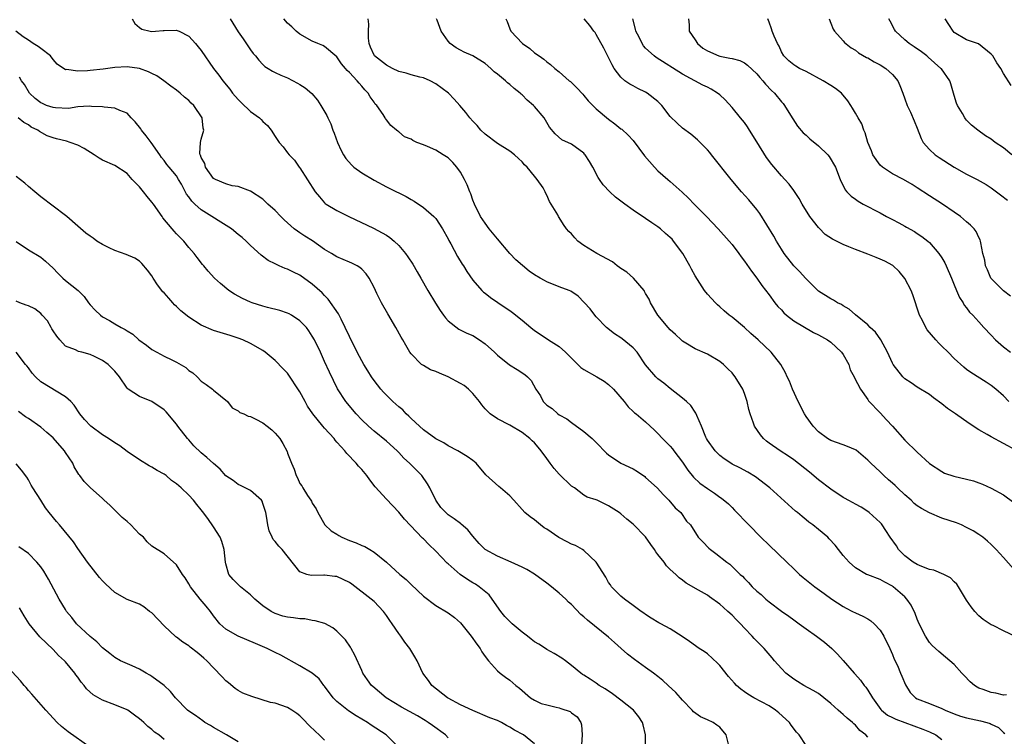
# Model space of a CAD drawing. Units: inches. Extents: x 2613000 to 2616000, y 1539000 to 1540763.
# Drawn here: x 2613250 to 2613409, y 1539147 to 1539263 of the extents above; entities that cross this region are included whole.
import ezdxf

# ---------------------------------------------------------------- set-up
doc = ezdxf.new("R2010")
doc.units = ezdxf.units.IN
doc.header["$MEASUREMENT"] = 0
doc.layers.add('LD26131539_2ft', color=122, linetype='Continuous')

msp = doc.modelspace()

# ---------------------------------------------------------------- linework, layer by layer
at = {"layer": 'LD26131539_2ft'}
for points, elevation in [([(2613267.79, 1539263), (2613268.26, 1539262.26), (2613269, 1539261.64), (2613269.36, 1539261.36), (2613270.75, 1539261), (2613271, 1539260.96), (2613271.58, 1539261), (2613272.86, 1539261.14), (2613273, 1539261.13), (2613275, 1539261.17), (2613275.13, 1539261.13), (2613275.41, 1539261), (2613277, 1539260.2), (2613278.07, 1539259), (2613278.5, 1539258.5), (2613279, 1539257.87), (2613281, 1539255), (2613281.87, 1539253.87), (2613282.48, 1539253), (2613283.62, 1539251.62), (2613284.09, 1539251), (2613285, 1539249.95), (2613285.47, 1539249.47), (2613287, 1539248), (2613288.43, 1539247), (2613288.72, 1539246.72), (2613289, 1539246.39), (2613289.76, 1539245.76), (2613290.36, 1539245), (2613291, 1539243.94), (2613291.64, 1539243), (2613292.28, 1539242.28), (2613293, 1539241.29), (2613293.23, 1539241), (2613294.11, 1539240.11), (2613294.88, 1539239), (2613295, 1539238.85), (2613297.47, 1539235), (2613298.15, 1539234.15), (2613299, 1539233.19), (2613299.1, 1539233.1), (2613299.24, 1539233), (2613301, 1539231.94), (2613302.92, 1539231), (2613306.92, 1539229.08), (2613309, 1539227.95), (2613309.58, 1539227.58), (2613310.26, 1539227), (2613311, 1539226.28), (2613312.11, 1539225), (2613312.48, 1539224.48), (2613313.27, 1539223.27), (2613314.01, 1539222.01), (2613314.57, 1539221), (2613315.73, 1539219), (2613316.96, 1539216.96), (2613317.74, 1539215.74), (2613318.28, 1539215), (2613318.57, 1539214.57), (2613319, 1539214.09), (2613320.74, 1539212.74), (2613322.06, 1539212.06), (2613323, 1539211.71), (2613324.11, 1539211), (2613325, 1539210.38), (2613326.51, 1539209), (2613327, 1539208.53), (2613328.96, 1539206.96), (2613330.21, 1539206.21), (2613331.41, 1539205.41), (2613331.87, 1539205), (2613332.44, 1539204.44), (2613333.24, 1539203), (2613333.95, 1539201.95), (2613334.41, 1539201), (2613334.71, 1539200.71), (2613335, 1539200.4), (2613335.86, 1539199.86), (2613336.8, 1539199), (2613337, 1539198.87), (2613338.22, 1539198.22), (2613339, 1539197.61), (2613341, 1539196.16), (2613342.34, 1539195), (2613343, 1539194.37), (2613344.66, 1539192.66), (2613345, 1539192.35), (2613346.99, 1539191), (2613349, 1539190.08), (2613349.67, 1539189.67), (2613350.85, 1539188.85), (2613351, 1539188.72), (2613352.85, 1539187), (2613353.87, 1539185.87), (2613354.75, 1539185), (2613355.78, 1539183.78), (2613356.7, 1539183), (2613357.62, 1539181.62), (2613358.25, 1539181), (2613359.53, 1539179), (2613360.28, 1539178.28), (2613361.24, 1539177.24), (2613361.49, 1539177), (2613362.39, 1539176.39), (2613364.18, 1539175), (2613364.66, 1539174.66), (2613366.34, 1539173), (2613366.68, 1539172.68), (2613367, 1539172.31), (2613367.67, 1539171.67), (2613368.26, 1539171), (2613369, 1539170.29), (2613369.71, 1539169.71), (2613370.46, 1539169), (2613371, 1539168.55), (2613373, 1539167.05), (2613374.21, 1539166.21), (2613375, 1539165.61), (2613375.89, 1539165), (2613377, 1539164.15), (2613378.71, 1539163), (2613379.99, 1539161.99), (2613381.19, 1539161), (2613382.08, 1539160.08), (2613383.03, 1539159.03), (2613384.78, 1539157), (2613384.89, 1539156.89), (2613385.83, 1539155.83), (2613386.4, 1539155), (2613386.7, 1539154.7), (2613387, 1539154.25), (2613387.73, 1539153), (2613389.11, 1539151.11), (2613389.22, 1539151), (2613390.19, 1539150.19), (2613391, 1539149.79), (2613391.51, 1539149.51), (2613392.97, 1539148.97), (2613395.93, 1539147.93), (2613397, 1539147.46), (2613398, 1539147), (2613399, 1539146.26)], 9096), ([(2613283.68, 1539263), (2613285, 1539260.94), (2613285.78, 1539259.78), (2613287, 1539258.02), (2613287.43, 1539257.43), (2613287.79, 1539257), (2613288.32, 1539256.32), (2613289, 1539255.61), (2613289.32, 1539255.32), (2613289.86, 1539255), (2613290.54, 1539254.54), (2613291, 1539254.33), (2613291.88, 1539253.88), (2613293, 1539253.47), (2613294.62, 1539252.62), (2613295, 1539252.39), (2613295.85, 1539251.85), (2613296.91, 1539250.91), (2613297.84, 1539249.84), (2613298.38, 1539249), (2613299.35, 1539247.35), (2613299.49, 1539247), (2613299.99, 1539245.99), (2613300.32, 1539245), (2613300.52, 1539244.52), (2613301.08, 1539243), (2613301.69, 1539241.69), (2613302.07, 1539241), (2613302.41, 1539240.41), (2613303.35, 1539239.35), (2613303.75, 1539239), (2613305, 1539238.05), (2613307, 1539236.87), (2613309, 1539235.79), (2613310.66, 1539235), (2613311, 1539234.81), (2613312.22, 1539234.23), (2613313, 1539233.73), (2613313.49, 1539233.49), (2613315, 1539232.45), (2613316.7, 1539231), (2613317, 1539230.69), (2613318.1, 1539229), (2613319, 1539227.38), (2613319.12, 1539227.12), (2613319.43, 1539226.57), (2613320.53, 1539224.53), (2613321.29, 1539223.29), (2613321.5, 1539223), (2613322.06, 1539222.06), (2613323, 1539220.68), (2613324.47, 1539219), (2613324.74, 1539218.74), (2613325, 1539218.56), (2613325.88, 1539217.88), (2613328.26, 1539216.26), (2613329, 1539215.73), (2613329.44, 1539215.44), (2613331, 1539214.2), (2613332.39, 1539213), (2613333, 1539212.52), (2613333.92, 1539211.92), (2613335.28, 1539211), (2613337, 1539209.94), (2613338, 1539209), (2613339, 1539208.01), (2613340.53, 1539206.53), (2613341, 1539206.17), (2613343.08, 1539205), (2613344.29, 1539204.29), (2613345, 1539203.75), (2613345.77, 1539203), (2613347.5, 1539201), (2613348.15, 1539200.15), (2613349, 1539199.39), (2613349.19, 1539199.19), (2613349.45, 1539199), (2613351, 1539197.71), (2613351.75, 1539197), (2613352.41, 1539196.41), (2613353, 1539195.84), (2613353.76, 1539195), (2613355, 1539193.76), (2613355.34, 1539193.34), (2613355.59, 1539193), (2613357, 1539191.17), (2613357.86, 1539189.86), (2613358.75, 1539188.75), (2613359.79, 1539187.79), (2613361, 1539186.9), (2613362.16, 1539186.16), (2613363, 1539185.52), (2613363.32, 1539185.32), (2613364.41, 1539184.41), (2613365, 1539183.81), (2613365.42, 1539183.42), (2613367.72, 1539181), (2613369.66, 1539179), (2613371, 1539177.71), (2613373.9, 1539175), (2613375, 1539173.9), (2613375.95, 1539173), (2613376.51, 1539172.51), (2613378.39, 1539171), (2613379.91, 1539169.91), (2613381.15, 1539169), (2613383, 1539167.77), (2613383.5, 1539167.5), (2613384.54, 1539167), (2613385, 1539166.76), (2613386.21, 1539166.21), (2613387, 1539165.79), (2613387.48, 1539165.48), (2613388.03, 1539165), (2613389, 1539163.94), (2613389.58, 1539163), (2613390.55, 1539161), (2613391, 1539159.99), (2613391.28, 1539159.28), (2613391.78, 1539158.22), (2613392.31, 1539157), (2613392.5, 1539156.5), (2613393.09, 1539155.09), (2613393.88, 1539153.88), (2613394.7, 1539153), (2613395, 1539152.82), (2613397, 1539152.06), (2613399, 1539151.28), (2613399.54, 1539151), (2613401, 1539150.39), (2613402.02, 1539150.02), (2613403, 1539149.73), (2613405.25, 1539149.25), (2613406.29, 1539149), (2613406.84, 1539148.84), (2613407, 1539148.74), (2613408.18, 1539148.18), (2613409, 1539147.38), (2613409.22, 1539147.22)], 9098), ([(2613409.45, 1539153.45), (2613409, 1539153.44), (2613407.74, 1539153.74), (2613407, 1539153.85), (2613405.66, 1539154.34), (2613405, 1539154.57), (2613404.71, 1539154.71), (2613404.29, 1539155), (2613403.6, 1539155.6), (2613402.59, 1539156.59), (2613402.21, 1539157), (2613401, 1539158.4), (2613399.57, 1539159.57), (2613398.51, 1539160.51), (2613397.95, 1539161), (2613397.45, 1539161.45), (2613397, 1539161.96), (2613396.34, 1539163), (2613395.31, 1539165), (2613395, 1539165.73), (2613394.67, 1539166.67), (2613394.01, 1539168.01), (2613393.33, 1539169), (2613393, 1539169.34), (2613391.13, 1539171), (2613391, 1539171.09), (2613389.73, 1539171.73), (2613389, 1539172.16), (2613387, 1539172.9), (2613386.77, 1539173), (2613385, 1539174.04), (2613383.95, 1539175), (2613383, 1539176.08), (2613382.26, 1539177), (2613381.72, 1539177.72), (2613380.76, 1539178.76), (2613380.5, 1539179), (2613379, 1539180.29), (2613378.09, 1539181), (2613377.45, 1539181.45), (2613377, 1539181.84), (2613376.35, 1539182.35), (2613375.61, 1539183), (2613375.26, 1539183.26), (2613371.15, 1539187), (2613368.82, 1539188.82), (2613367.58, 1539189.58), (2613366.27, 1539190.27), (2613365, 1539190.88), (2613364.8, 1539191), (2613363.73, 1539191.73), (2613363, 1539192.26), (2613362.25, 1539193), (2613361, 1539194.77), (2613360.87, 1539195), (2613360.76, 1539195.24), (2613360.03, 1539197), (2613359.27, 1539198.73), (2613359.13, 1539199.13), (2613359, 1539199.3), (2613358.34, 1539200.34), (2613357.63, 1539201), (2613357, 1539201.53), (2613355, 1539203.11), (2613353.96, 1539203.96), (2613353, 1539204.68), (2613352.64, 1539205), (2613351, 1539206.96), (2613349.61, 1539209), (2613349, 1539209.69), (2613347.18, 1539211.18), (2613347, 1539211.34), (2613345.96, 1539211.96), (2613344.65, 1539213), (2613343, 1539214.72), (2613342.76, 1539215), (2613342.01, 1539216.01), (2613341.06, 1539217.06), (2613340.09, 1539218.09), (2613338.88, 1539218.88), (2613338.6, 1539219), (2613337, 1539219.6), (2613335, 1539220.4), (2613334.6, 1539220.6), (2613333.9, 1539221), (2613333, 1539221.54), (2613332.15, 1539222.15), (2613331.03, 1539223.03), (2613329.99, 1539223.99), (2613329, 1539225.02), (2613327, 1539227.35), (2613325.66, 1539229), (2613325, 1539229.9), (2613324.27, 1539231), (2613323.25, 1539233), (2613323, 1539233.64), (2613322.66, 1539234.66), (2613322.5, 1539235), (2613322.1, 1539236.1), (2613321.68, 1539237), (2613321, 1539238.17), (2613320.43, 1539239), (2613319.75, 1539239.75), (2613319, 1539240.47), (2613318.22, 1539241), (2613317, 1539241.75), (2613315.65, 1539242.35), (2613315, 1539242.62), (2613313.95, 1539243), (2613313.29, 1539243.29), (2613313, 1539243.53), (2613311.92, 1539243.92), (2613311, 1539244.73), (2613310.83, 1539244.83), (2613310.66, 1539245), (2613309.72, 1539245.72), (2613309, 1539246.68), (2613308.88, 1539246.88), (2613308.82, 1539247), (2613308.5, 1539247.5), (2613307.44, 1539249), (2613307.21, 1539249.21), (2613307, 1539249.51), (2613306.39, 1539250.39), (2613306.07, 1539251), (2613305.51, 1539251.51), (2613305, 1539252.12), (2613304.58, 1539252.58), (2613304.27, 1539253), (2613303, 1539254.32), (2613302.65, 1539254.65), (2613302.39, 1539255), (2613301.75, 1539255.75), (2613301, 1539256.85), (2613299, 1539258.53), (2613298.69, 1539258.69), (2613297.9, 1539259), (2613297, 1539259.42), (2613295, 1539260.56), (2613294.41, 1539261), (2613293.7, 1539261.7), (2613293, 1539262.31), (2613292.37, 1539263)], 9100), ([(2613410.95, 1539162.95), (2613409, 1539163.82), (2613407.3, 1539164.7), (2613407, 1539164.82), (2613405.69, 1539165.69), (2613405, 1539166.29), (2613404.34, 1539167), (2613403.73, 1539167.73), (2613403, 1539168.8), (2613401.7, 1539171), (2613401.41, 1539171.41), (2613401, 1539171.78), (2613400.42, 1539172.42), (2613399.34, 1539173), (2613397.67, 1539173.67), (2613397, 1539173.78), (2613395.74, 1539174.26), (2613395, 1539174.58), (2613394.34, 1539175), (2613393, 1539176.02), (2613391.99, 1539177), (2613391.62, 1539177.62), (2613390.64, 1539179), (2613389.89, 1539180.11), (2613389.33, 1539181), (2613389.19, 1539181.19), (2613389, 1539181.4), (2613387.23, 1539183), (2613387, 1539183.17), (2613385.9, 1539183.9), (2613385, 1539184.35), (2613384.6, 1539184.6), (2613383.83, 1539185), (2613383.31, 1539185.31), (2613383, 1539185.46), (2613381, 1539186.78), (2613379, 1539188.33), (2613377.55, 1539189.55), (2613375, 1539191.56), (2613374.16, 1539192.16), (2613372.82, 1539193), (2613371, 1539194.26), (2613370.58, 1539194.58), (2613370.12, 1539195), (2613369.62, 1539195.62), (2613368.66, 1539197), (2613368.49, 1539197.51), (2613367.94, 1539199), (2613367.73, 1539199.73), (2613367.45, 1539201), (2613367, 1539202.29), (2613366.73, 1539203), (2613365.53, 1539205), (2613365.3, 1539205.3), (2613365, 1539205.65), (2613364.32, 1539206.32), (2613363.61, 1539207), (2613363, 1539207.5), (2613361, 1539208.67), (2613359, 1539209.56), (2613357.54, 1539210.46), (2613357, 1539210.77), (2613356.74, 1539211), (2613355.85, 1539211.85), (2613355, 1539212.63), (2613354.65, 1539213), (2613352.96, 1539215), (2613351.81, 1539217), (2613351.57, 1539217.57), (2613351, 1539218.53), (2613350.84, 1539218.84), (2613350.74, 1539219), (2613349.04, 1539221), (2613347.97, 1539221.97), (2613347, 1539222.56), (2613346.75, 1539222.75), (2613346.37, 1539223), (2613345.62, 1539223.62), (2613343.12, 1539225), (2613341, 1539226.29), (2613340.01, 1539227), (2613339.52, 1539227.52), (2613339, 1539228.17), (2613338.58, 1539228.58), (2613338.19, 1539229), (2613337.68, 1539229.68), (2613337, 1539230.85), (2613336.88, 1539231), (2613336.76, 1539231.24), (2613335.71, 1539233), (2613335.41, 1539233.41), (2613335, 1539234.47), (2613334.8, 1539234.8), (2613334.74, 1539235), (2613334.38, 1539235.62), (2613333.45, 1539237), (2613333, 1539237.5), (2613331.8, 1539239), (2613331.38, 1539239.38), (2613331, 1539239.87), (2613330.39, 1539240.39), (2613329.77, 1539241), (2613329, 1539241.59), (2613327, 1539242.81), (2613325, 1539244.34), (2613324.31, 1539245), (2613323.71, 1539245.71), (2613323, 1539246.45), (2613322.53, 1539247), (2613321.86, 1539247.86), (2613320.89, 1539249), (2613320, 1539250), (2613319.05, 1539251), (2613317, 1539252.51), (2613316.07, 1539253), (2613315, 1539253.45), (2613314.43, 1539253.57), (2613313, 1539253.93), (2613312.2, 1539254.2), (2613311, 1539254.5), (2613309.98, 1539255), (2613309, 1539255.53), (2613307.09, 1539257), (2613307, 1539257.16), (2613306.43, 1539258.43), (2613306.19, 1539259), (2613306.09, 1539259.91), (2613306.09, 1539261), (2613306.17, 1539262.17), (2613306.03, 1539263)], 9102), ([(2613411.41, 1539173), (2613409, 1539175.73), (2613407.78, 1539177), (2613407.41, 1539177.41), (2613407, 1539177.84), (2613406.39, 1539178.39), (2613405.63, 1539179), (2613405, 1539179.47), (2613404.04, 1539180.04), (2613403, 1539180.6), (2613402.15, 1539181), (2613401.34, 1539181.34), (2613399, 1539182.13), (2613397, 1539182.98), (2613395.69, 1539183.69), (2613395, 1539184.13), (2613394.5, 1539184.5), (2613394, 1539185), (2613393, 1539185.88), (2613391.8, 1539187), (2613391.41, 1539187.41), (2613391, 1539187.78), (2613390.33, 1539188.33), (2613389.61, 1539189), (2613389, 1539189.6), (2613387.48, 1539191), (2613387, 1539191.52), (2613385.1, 1539193.1), (2613385, 1539193.16), (2613383.72, 1539193.72), (2613383, 1539194), (2613381, 1539194.7), (2613380.49, 1539195), (2613379, 1539196.1), (2613378.13, 1539197), (2613377, 1539198.59), (2613376.73, 1539199), (2613375.73, 1539201), (2613374.82, 1539203), (2613374.29, 1539204.29), (2613373.94, 1539205), (2613373.64, 1539205.64), (2613372.88, 1539207), (2613371.36, 1539209), (2613369.25, 1539211), (2613368.05, 1539212.05), (2613367, 1539212.99), (2613365, 1539214.65), (2613364.52, 1539215), (2613363.7, 1539215.7), (2613363, 1539216.37), (2613362.66, 1539216.66), (2613362.3, 1539217), (2613361, 1539218.42), (2613360.54, 1539219), (2613359, 1539221.35), (2613358.43, 1539222.43), (2613358.18, 1539223), (2613357.05, 1539225), (2613355.53, 1539227), (2613355.29, 1539227.29), (2613355, 1539227.57), (2613354.23, 1539228.23), (2613353.39, 1539229), (2613353, 1539229.32), (2613351.99, 1539229.99), (2613351, 1539230.69), (2613349, 1539232.02), (2613347.65, 1539233), (2613347, 1539233.5), (2613346.14, 1539234.14), (2613345.21, 1539235), (2613344.13, 1539236.13), (2613343.53, 1539237), (2613343.32, 1539237.32), (2613342.43, 1539239), (2613341.91, 1539239.91), (2613341.2, 1539241), (2613341.11, 1539241.11), (2613341, 1539241.23), (2613339, 1539242.69), (2613337.4, 1539243.4), (2613336.36, 1539244.36), (2613335.44, 1539245.44), (2613334.56, 1539247), (2613333, 1539248.84), (2613332.85, 1539249), (2613331.82, 1539249.82), (2613331, 1539250.7), (2613330.83, 1539250.83), (2613330.68, 1539251), (2613329.72, 1539251.72), (2613329, 1539252.4), (2613328.64, 1539252.64), (2613328.28, 1539253), (2613327, 1539254.05), (2613326.45, 1539254.45), (2613325.92, 1539255), (2613325, 1539255.79), (2613323, 1539257.04), (2613321.6, 1539257.6), (2613321, 1539257.96), (2613320.3, 1539258.3), (2613319.36, 1539259), (2613319, 1539259.39), (2613317.86, 1539261), (2613317.22, 1539262.78), (2613317.12, 1539263)], 9104), ([(2613328.38, 1539263), (2613328.58, 1539262.58), (2613329, 1539261.42), (2613329.18, 1539261), (2613331.03, 1539259.03), (2613332.22, 1539258.22), (2613333, 1539257.53), (2613333.74, 1539257), (2613334.51, 1539256.51), (2613335, 1539256.05), (2613335.6, 1539255.6), (2613336.29, 1539255), (2613337, 1539254.45), (2613338.63, 1539253), (2613338.84, 1539252.84), (2613339.84, 1539251.84), (2613340.82, 1539250.82), (2613341, 1539250.61), (2613341.71, 1539249.71), (2613342.71, 1539248.71), (2613343, 1539248.45), (2613345, 1539246.77), (2613346.03, 1539246.03), (2613347, 1539245.22), (2613347.13, 1539245.13), (2613348.18, 1539244.19), (2613349, 1539243.28), (2613350.84, 1539240.84), (2613352.42, 1539239), (2613353, 1539238.41), (2613354.6, 1539237), (2613355, 1539236.68), (2613356.93, 1539234.93), (2613357.94, 1539233.94), (2613358.85, 1539233), (2613360.84, 1539231), (2613362.76, 1539229), (2613364.54, 1539227), (2613365, 1539226.44), (2613366.08, 1539225), (2613366.46, 1539224.46), (2613367, 1539223.76), (2613368.14, 1539222.14), (2613369, 1539220.99), (2613369.82, 1539219.82), (2613371, 1539218.29), (2613371.95, 1539217), (2613372.43, 1539216.43), (2613373, 1539215.85), (2613373.39, 1539215.39), (2613373.82, 1539215), (2613375, 1539214.1), (2613378.2, 1539212.2), (2613379, 1539211.83), (2613380.48, 1539211), (2613381, 1539210.61), (2613382.76, 1539209), (2613383, 1539208.62), (2613383.91, 1539207), (2613384.16, 1539206.16), (2613384.79, 1539205), (2613384.84, 1539204.84), (2613385.79, 1539203), (2613387, 1539201.34), (2613387.13, 1539201.13), (2613389, 1539199.16), (2613390.04, 1539198.04), (2613390.99, 1539197), (2613393, 1539194.73), (2613395, 1539192.78), (2613397, 1539190.99), (2613399, 1539189.64), (2613399.42, 1539189.42), (2613400.93, 1539188.93), (2613403, 1539188.45), (2613404.13, 1539188.14), (2613405, 1539187.84), (2613405.59, 1539187.59), (2613407, 1539186.96), (2613409, 1539185.88), (2613410.63, 1539184.63)], 9106), ([(2613411, 1539193.12), (2613407, 1539195.27), (2613406.32, 1539195.68), (2613405, 1539196.44), (2613403.42, 1539197.42), (2613401.23, 1539199), (2613399.9, 1539199.9), (2613399, 1539200.63), (2613397.62, 1539201.62), (2613397, 1539202.12), (2613395, 1539203.35), (2613394.03, 1539204.03), (2613393, 1539204.68), (2613392.69, 1539205), (2613391.12, 1539207), (2613391, 1539207.22), (2613390.16, 1539209), (2613389.08, 1539211), (2613388.25, 1539212.25), (2613387.4, 1539213), (2613387, 1539213.42), (2613385, 1539215.06), (2613383.98, 1539215.98), (2613383, 1539216.51), (2613382.72, 1539216.72), (2613382.1, 1539217), (2613381.43, 1539217.43), (2613381, 1539217.66), (2613379, 1539218.9), (2613377, 1539220.9), (2613376.92, 1539221), (2613376, 1539222), (2613375, 1539222.99), (2613373.45, 1539225), (2613373, 1539225.68), (2613372.2, 1539227), (2613371.79, 1539227.79), (2613369.49, 1539231.49), (2613369, 1539232.13), (2613367.71, 1539233.71), (2613366.55, 1539235), (2613364.85, 1539237), (2613361.69, 1539241), (2613361.38, 1539241.38), (2613361, 1539241.81), (2613359.84, 1539243), (2613359.41, 1539243.41), (2613358.31, 1539244.31), (2613357, 1539245.3), (2613356.09, 1539246.09), (2613355, 1539247.2), (2613353.6, 1539249), (2613353.31, 1539249.31), (2613353, 1539249.6), (2613351.25, 1539251), (2613351, 1539251.16), (2613349.75, 1539251.75), (2613349, 1539252.18), (2613348.44, 1539252.44), (2613347.62, 1539253), (2613347, 1539253.56), (2613345.91, 1539255), (2613345.56, 1539255.56), (2613345, 1539256.76), (2613344.25, 1539258.25), (2613343, 1539260.49), (2613342.8, 1539260.8), (2613342.62, 1539261), (2613341.94, 1539261.94), (2613341.03, 1539263)], 9108), ([(2613409.86, 1539201), (2613409, 1539201.95), (2613407.73, 1539203), (2613407, 1539203.59), (2613406.15, 1539204.15), (2613403.7, 1539205.7), (2613403, 1539206.21), (2613402.57, 1539206.57), (2613401, 1539207.99), (2613400.01, 1539209), (2613399, 1539209.99), (2613398.48, 1539210.48), (2613398.01, 1539211), (2613396.64, 1539212.64), (2613396.42, 1539213), (2613395.84, 1539214.16), (2613395.39, 1539215), (2613394.27, 1539218.27), (2613394, 1539219), (2613393, 1539220.95), (2613392.08, 1539222.08), (2613391.03, 1539223.03), (2613389.73, 1539223.73), (2613389, 1539224.09), (2613388.34, 1539224.34), (2613387, 1539224.89), (2613385, 1539225.64), (2613383.91, 1539226.09), (2613383, 1539226.44), (2613381.3, 1539227.3), (2613380.09, 1539228.09), (2613379.09, 1539229.09), (2613379, 1539229.2), (2613377.63, 1539231), (2613376.38, 1539233), (2613375.88, 1539233.88), (2613375, 1539235.2), (2613374.23, 1539236.23), (2613373.56, 1539237), (2613373, 1539237.58), (2613371.44, 1539239.44), (2613370.56, 1539240.56), (2613369, 1539243.11), (2613367.81, 1539245), (2613367.51, 1539245.51), (2613367, 1539246.22), (2613366.38, 1539247), (2613365, 1539248.67), (2613363.89, 1539249.89), (2613363, 1539250.73), (2613362.66, 1539251), (2613361.62, 1539251.62), (2613361, 1539251.94), (2613360.29, 1539252.29), (2613357, 1539254.07), (2613352.73, 1539256.73), (2613352.4, 1539257), (2613351, 1539258.26), (2613350.65, 1539258.65), (2613350.45, 1539259), (2613349.94, 1539260.06), (2613349.44, 1539261), (2613349.36, 1539261.36), (2613348.92, 1539263)], 9110), ([(2613357.94, 1539263), (2613358.06, 1539262.06), (2613358.06, 1539261), (2613359, 1539259.6), (2613359.43, 1539259), (2613360.29, 1539258.29), (2613361, 1539257.82), (2613362.86, 1539257), (2613363, 1539256.95), (2613364.67, 1539256.67), (2613365, 1539256.57), (2613366.25, 1539256.25), (2613367, 1539255.9), (2613367.53, 1539255.53), (2613369, 1539254.13), (2613369.5, 1539253.5), (2613369.99, 1539253), (2613370.41, 1539252.41), (2613371.39, 1539251.39), (2613371.86, 1539251), (2613373, 1539249.57), (2613373.28, 1539249.28), (2613373.51, 1539249), (2613374.75, 1539247), (2613374.84, 1539246.84), (2613375.61, 1539245.61), (2613376.53, 1539244.53), (2613377, 1539244.15), (2613377.58, 1539243.58), (2613379, 1539242.42), (2613380.51, 1539241), (2613380.73, 1539240.73), (2613381.74, 1539239), (2613382.51, 1539237), (2613383.31, 1539235.31), (2613383.6, 1539235), (2613384.31, 1539234.31), (2613385, 1539233.81), (2613385.45, 1539233.45), (2613386.27, 1539233), (2613389, 1539231.59), (2613390.04, 1539231), (2613391, 1539230.52), (2613392.03, 1539229.97), (2613393, 1539229.43), (2613393.26, 1539229.26), (2613394.54, 1539228.54), (2613395, 1539228.26), (2613395.75, 1539227.75), (2613396.74, 1539227), (2613397, 1539226.77), (2613398.52, 1539225), (2613399, 1539224.27), (2613399.46, 1539223.46), (2613399.69, 1539223), (2613400.57, 1539221), (2613401, 1539219.93), (2613401.35, 1539219), (2613401.84, 1539217.84), (2613402.43, 1539217), (2613402.63, 1539216.63), (2613403, 1539216.2), (2613403.49, 1539215.49), (2613404.01, 1539215), (2613405, 1539213.91), (2613405.8, 1539213), (2613407, 1539211.75), (2613407.69, 1539211), (2613409, 1539209.87), (2613410.09, 1539209)], 9112), ([(2613410.1, 1539218.1), (2613409, 1539218.93), (2613407, 1539220.94), (2613406.95, 1539221), (2613406.37, 1539222.37), (2613406.09, 1539223), (2613405.94, 1539223.94), (2613405.64, 1539225), (2613405.3, 1539226.7), (2613405.27, 1539227), (2613405.2, 1539227.2), (2613405, 1539227.57), (2613404.57, 1539228.57), (2613404.23, 1539229), (2613403.61, 1539229.61), (2613403, 1539230.11), (2613401.99, 1539231), (2613401, 1539231.71), (2613399.08, 1539233), (2613397, 1539234.32), (2613395, 1539235.65), (2613394.2, 1539236.2), (2613392.77, 1539237), (2613391, 1539237.93), (2613389.35, 1539239), (2613389, 1539239.32), (2613387.83, 1539241), (2613387.61, 1539241.61), (2613387, 1539243), (2613386.57, 1539244.57), (2613386.34, 1539245), (2613386.01, 1539246.01), (2613385.41, 1539247), (2613385, 1539247.75), (2613384.54, 1539248.54), (2613384.26, 1539249), (2613383.76, 1539249.76), (2613382.71, 1539251), (2613381.75, 1539251.75), (2613381, 1539252.2), (2613379.77, 1539253), (2613377, 1539254.48), (2613375.91, 1539255), (2613375.34, 1539255.34), (2613375, 1539255.55), (2613374.21, 1539256.21), (2613373.38, 1539257), (2613373, 1539257.68), (2613372.61, 1539258.61), (2613372.37, 1539259), (2613371.81, 1539260.19), (2613371.49, 1539261), (2613371.38, 1539261.38), (2613371, 1539262.48), (2613370.79, 1539263)], 9114), ([(2613380.71, 1539263), (2613381, 1539262.33), (2613381.37, 1539261.37), (2613381.61, 1539261), (2613383, 1539259.46), (2613383.2, 1539259.2), (2613384.31, 1539258.31), (2613385, 1539257.94), (2613385.51, 1539257.51), (2613386.77, 1539256.77), (2613387, 1539256.68), (2613388.03, 1539256.03), (2613389, 1539255.55), (2613389.92, 1539255), (2613391, 1539254.01), (2613391.86, 1539253), (2613392.21, 1539252.21), (2613392.68, 1539251), (2613393, 1539250.04), (2613393.38, 1539249), (2613393.89, 1539247.89), (2613394.51, 1539246.51), (2613395, 1539245.33), (2613395.66, 1539243.65), (2613395.99, 1539243), (2613397, 1539241.86), (2613397.91, 1539241), (2613398.54, 1539240.54), (2613401, 1539239.01), (2613403, 1539237.87), (2613404.7, 1539237), (2613406.17, 1539236.17), (2613407, 1539235.62), (2613408.52, 1539234.52), (2613409.64, 1539233.64)], 9116), ([(2613410.33, 1539241), (2613409, 1539242.1), (2613407.65, 1539243), (2613407, 1539243.5), (2613406.08, 1539244.08), (2613404.81, 1539245), (2613403.79, 1539245.79), (2613403, 1539246.62), (2613402.82, 1539246.82), (2613402.7, 1539247), (2613402.33, 1539247.67), (2613401.53, 1539249), (2613401.37, 1539249.37), (2613401, 1539250.59), (2613400.47, 1539252.47), (2613400.28, 1539253), (2613398.91, 1539254.91), (2613398.85, 1539255), (2613396.79, 1539256.79), (2613396.54, 1539257), (2613395.67, 1539257.67), (2613394.51, 1539258.51), (2613393.71, 1539259), (2613393, 1539259.6), (2613391.48, 1539261), (2613391.3, 1539261.3), (2613390.62, 1539262.62), (2613390.39, 1539263)], 9118), ([(2613410.23, 1539252.23), (2613409, 1539254.18), (2613408.53, 1539255), (2613407.91, 1539255.91), (2613407.23, 1539257), (2613407, 1539257.3), (2613404.95, 1539258.95), (2613404.78, 1539259), (2613403.47, 1539259.47), (2613403, 1539259.63), (2613401, 1539260.81), (2613400.81, 1539261), (2613400.13, 1539262.13), (2613399.55, 1539263)], 9120), ([(2613387, 1539146.63), (2613386.67, 1539147), (2613385.71, 1539147.71), (2613385, 1539148.54), (2613384.75, 1539148.75), (2613384.51, 1539149), (2613383.67, 1539149.67), (2613383, 1539150.31), (2613382.61, 1539150.61), (2613382.19, 1539151), (2613381, 1539152.05), (2613379.89, 1539153), (2613379, 1539153.67), (2613378.17, 1539154.17), (2613376.61, 1539155), (2613375.61, 1539155.61), (2613375, 1539156), (2613373.73, 1539157), (2613373, 1539157.74), (2613371.89, 1539159), (2613371.49, 1539159.49), (2613370.18, 1539161), (2613368.61, 1539162.61), (2613368.27, 1539163), (2613367, 1539164.29), (2613366.35, 1539165), (2613365.66, 1539165.66), (2613365, 1539166.36), (2613364.32, 1539167), (2613363.61, 1539167.61), (2613363, 1539168.18), (2613361.34, 1539169.34), (2613361, 1539169.6), (2613359.54, 1539170.46), (2613357.58, 1539171.58), (2613357, 1539172.05), (2613356.46, 1539172.46), (2613355.91, 1539173), (2613355, 1539173.78), (2613354.38, 1539174.38), (2613353.98, 1539175), (2613353, 1539176.23), (2613352.65, 1539176.65), (2613352.44, 1539177), (2613351.82, 1539177.82), (2613351, 1539179.07), (2613349, 1539181.14), (2613347.94, 1539181.94), (2613347, 1539182.8), (2613346.71, 1539183), (2613345, 1539184.11), (2613343.15, 1539185), (2613343, 1539185.06), (2613341.52, 1539185.52), (2613341, 1539185.84), (2613339.46, 1539187), (2613339, 1539187.31), (2613337, 1539189.21), (2613336.17, 1539190.17), (2613335.55, 1539191), (2613335, 1539191.78), (2613334.08, 1539193), (2613333.61, 1539193.61), (2613333, 1539194.31), (2613332.63, 1539194.63), (2613332.24, 1539195), (2613331, 1539195.96), (2613329, 1539197.18), (2613327, 1539198.18), (2613325.84, 1539199), (2613325, 1539199.83), (2613324.47, 1539200.47), (2613324.08, 1539201), (2613323, 1539202.33), (2613322.29, 1539203), (2613321.58, 1539203.58), (2613321, 1539203.92), (2613319, 1539204.99), (2613317.58, 1539205.59), (2613317, 1539205.88), (2613316.16, 1539206.16), (2613315, 1539206.83), (2613314.88, 1539206.88), (2613314.71, 1539207), (2613313, 1539208.72), (2613312.8, 1539209), (2613312.13, 1539210.13), (2613311.67, 1539211), (2613311.42, 1539211.42), (2613310.54, 1539213), (2613309.21, 1539215.21), (2613308.21, 1539217), (2613307.48, 1539218.52), (2613307, 1539219.48), (2613306.2, 1539221), (2613305.7, 1539221.7), (2613305, 1539222.47), (2613304.72, 1539222.72), (2613304.25, 1539223), (2613303.41, 1539223.41), (2613303, 1539223.57), (2613301, 1539224.43), (2613300.12, 1539225), (2613299, 1539225.66), (2613297.02, 1539227.02), (2613295.79, 1539227.79), (2613295, 1539228.34), (2613294.59, 1539228.59), (2613294.06, 1539229), (2613292.44, 1539230.44), (2613291.89, 1539231), (2613291, 1539231.96), (2613289.82, 1539233), (2613289, 1539233.79), (2613287, 1539235.07), (2613285, 1539235.84), (2613284.04, 1539235.96), (2613283, 1539236.3), (2613281.31, 1539237), (2613281, 1539237.17), (2613279.71, 1539239), (2613279.59, 1539239.59), (2613279, 1539240.56), (2613278.91, 1539240.91), (2613278.85, 1539241), (2613278.78, 1539241.22), (2613278.88, 1539243), (2613279, 1539243.51), (2613279.41, 1539245), (2613279.3, 1539245.3), (2613279.15, 1539247), (2613277.8, 1539249), (2613277.38, 1539249.38), (2613277, 1539249.8), (2613276.31, 1539250.31), (2613275.6, 1539251), (2613275, 1539251.46), (2613274.09, 1539252.09), (2613272.92, 1539253), (2613271.8, 1539253.8), (2613271, 1539254.18), (2613270.46, 1539254.46), (2613269, 1539254.97), (2613267, 1539255.24), (2613265, 1539255.12), (2613263.13, 1539254.87), (2613261, 1539254.67), (2613260.6, 1539254.6), (2613259, 1539254.56), (2613257.18, 1539254.82), (2613257, 1539254.77), (2613255.68, 1539255.68), (2613255, 1539256.44), (2613254.56, 1539257), (2613253, 1539258.23), (2613252.56, 1539258.56), (2613251.79, 1539259), (2613251, 1539259.55), (2613250.13, 1539260.13), (2613248.95, 1539261)], 9094), ([(2613377, 1539145.27), (2613375.86, 1539147), (2613375.42, 1539147.42), (2613374.57, 1539148.57), (2613374.31, 1539149), (2613372.56, 1539150.56), (2613372.02, 1539151), (2613371, 1539151.68), (2613368.55, 1539153), (2613367.56, 1539153.56), (2613367, 1539153.96), (2613366.41, 1539154.41), (2613365.75, 1539155), (2613365.38, 1539155.38), (2613364.45, 1539156.45), (2613363, 1539158.21), (2613362.62, 1539158.62), (2613361, 1539160.11), (2613360.48, 1539160.48), (2613359.67, 1539161), (2613358.12, 1539162.12), (2613356.93, 1539162.93), (2613355, 1539164.17), (2613353.48, 1539165), (2613353.16, 1539165.16), (2613351.9, 1539165.9), (2613351, 1539166.5), (2613350.73, 1539166.73), (2613350.3, 1539167), (2613349, 1539167.94), (2613347.58, 1539169), (2613347, 1539169.45), (2613345.47, 1539171), (2613345.29, 1539171.29), (2613345, 1539171.68), (2613344.54, 1539172.54), (2613342.97, 1539174.97), (2613341, 1539176.85), (2613340.79, 1539177), (2613339.65, 1539177.65), (2613339, 1539177.91), (2613338.27, 1539178.27), (2613336.96, 1539178.96), (2613335, 1539180.3), (2613334.56, 1539180.56), (2613333.97, 1539181), (2613333, 1539181.83), (2613332.3, 1539182.3), (2613331.44, 1539183), (2613331, 1539183.52), (2613329.63, 1539185), (2613329, 1539185.73), (2613327.5, 1539187), (2613327.21, 1539187.21), (2613325.13, 1539189.13), (2613323.53, 1539191), (2613323, 1539191.43), (2613322.11, 1539192.11), (2613320.58, 1539193), (2613319, 1539193.85), (2613318.33, 1539194.33), (2613317, 1539194.96), (2613315, 1539196.43), (2613314.39, 1539197), (2613313, 1539198.24), (2613312.63, 1539198.63), (2613312.2, 1539199), (2613311.64, 1539199.64), (2613311, 1539200.12), (2613310.04, 1539201), (2613309, 1539202.01), (2613308.52, 1539202.52), (2613308.11, 1539203), (2613307, 1539204.4), (2613306.59, 1539205), (2613305.99, 1539205.99), (2613305.36, 1539207), (2613305, 1539207.61), (2613304.27, 1539209), (2613303, 1539211.54), (2613302.35, 1539213), (2613301.67, 1539214.33), (2613301.24, 1539215.24), (2613299.59, 1539217.59), (2613299, 1539218.17), (2613298.6, 1539218.6), (2613297, 1539220.05), (2613295, 1539221.46), (2613293.95, 1539221.95), (2613293, 1539222.45), (2613292.59, 1539222.59), (2613291.65, 1539223), (2613291.19, 1539223.19), (2613291, 1539223.3), (2613289.87, 1539223.87), (2613288.72, 1539224.72), (2613287, 1539226.3), (2613286.31, 1539227), (2613285.61, 1539227.61), (2613285, 1539228.08), (2613283.89, 1539229), (2613279, 1539232.09), (2613277.95, 1539233), (2613277.46, 1539233.46), (2613277, 1539234.17), (2613276.63, 1539234.63), (2613275.79, 1539236.21), (2613275.34, 1539237), (2613275, 1539237.57), (2613273.82, 1539239), (2613273.44, 1539239.44), (2613273, 1539240.04), (2613272.56, 1539240.56), (2613272.29, 1539241), (2613270.87, 1539243), (2613270.08, 1539244.08), (2613269.34, 1539245), (2613269.22, 1539245.22), (2613268.32, 1539246.32), (2613267.63, 1539247), (2613267, 1539247.72), (2613265.84, 1539248.16), (2613265, 1539248.56), (2613263.3, 1539248.7), (2613263, 1539248.76), (2613261.2, 1539248.8), (2613260.86, 1539248.86), (2613259, 1539248.74), (2613257.49, 1539248.51), (2613255.42, 1539248.58), (2613255, 1539248.63), (2613253.95, 1539249), (2613253.29, 1539249.29), (2613253, 1539249.43), (2613252.1, 1539250.11), (2613251.17, 1539251), (2613250.37, 1539252.37), (2613249.88, 1539253), (2613249.56, 1539253.56)], 9092), ([(2613364.63, 1539144.63), (2613364.06, 1539147), (2613363, 1539148.23), (2613362.54, 1539148.54), (2613361.94, 1539149), (2613361, 1539149.45), (2613359.89, 1539149.89), (2613358.74, 1539150.74), (2613358.55, 1539151), (2613357, 1539152.59), (2613356.67, 1539153), (2613355.87, 1539153.87), (2613354.67, 1539155), (2613353.78, 1539155.78), (2613353, 1539156.43), (2613352.28, 1539157), (2613351, 1539157.93), (2613349.18, 1539159.18), (2613348.05, 1539160.05), (2613347.05, 1539161), (2613345.94, 1539161.94), (2613345, 1539162.82), (2613341.56, 1539165.56), (2613341, 1539166.12), (2613340.51, 1539166.51), (2613339, 1539168.09), (2613338.5, 1539168.5), (2613338.05, 1539169), (2613337, 1539169.97), (2613335.75, 1539171), (2613335, 1539171.58), (2613333.02, 1539173.02), (2613331.76, 1539173.76), (2613331, 1539174.18), (2613329.2, 1539175), (2613327, 1539175.92), (2613324.98, 1539177), (2613324.01, 1539178.01), (2613323, 1539179.18), (2613322.2, 1539180.2), (2613321.14, 1539181.14), (2613321, 1539181.23), (2613319.99, 1539181.99), (2613319, 1539182.66), (2613318.62, 1539183), (2613317.84, 1539183.84), (2613317, 1539185), (2613316.06, 1539187), (2613315.68, 1539187.68), (2613314.73, 1539189), (2613313.86, 1539189.86), (2613312.77, 1539191), (2613311.85, 1539191.85), (2613311, 1539192.76), (2613310.74, 1539193), (2613309, 1539194.57), (2613307, 1539196.19), (2613306.09, 1539197), (2613305, 1539198.05), (2613304.09, 1539199), (2613302.41, 1539201), (2613301.06, 1539203.06), (2613299.77, 1539205.77), (2613299, 1539207.5), (2613298.31, 1539209), (2613297.35, 1539211), (2613297, 1539211.61), (2613296.46, 1539212.46), (2613296.05, 1539213), (2613295, 1539214.1), (2613293.63, 1539215), (2613293.23, 1539215.23), (2613293, 1539215.34), (2613291.76, 1539215.76), (2613289.76, 1539216.24), (2613289, 1539216.45), (2613287.26, 1539217), (2613287, 1539217.1), (2613285.7, 1539217.7), (2613284.4, 1539218.4), (2613283.48, 1539219), (2613282.11, 1539220.11), (2613281.18, 1539221), (2613280.12, 1539222.12), (2613279.42, 1539223), (2613279.22, 1539223.22), (2613278.34, 1539224.34), (2613277.87, 1539225), (2613277, 1539225.98), (2613276.18, 1539227), (2613275.58, 1539227.58), (2613275, 1539228.19), (2613274.62, 1539228.62), (2613274.32, 1539229), (2613272.8, 1539230.8), (2613272.67, 1539231), (2613271.25, 1539233), (2613271, 1539233.33), (2613270.22, 1539234.22), (2613269.64, 1539235), (2613269, 1539235.81), (2613267.82, 1539237), (2613267, 1539237.97), (2613265, 1539239.23), (2613263, 1539240.14), (2613262.45, 1539240.45), (2613261.65, 1539241), (2613260.02, 1539242.02), (2613259, 1539242.54), (2613257.79, 1539243), (2613257.18, 1539243.18), (2613255.56, 1539243.56), (2613255, 1539243.73), (2613254.06, 1539244.06), (2613252.78, 1539244.78), (2613252.51, 1539245), (2613251.47, 1539245.47), (2613251, 1539245.82), (2613250.24, 1539246.24), (2613249.35, 1539247)], 9090), ([(2613351, 1539145), (2613350.97, 1539147), (2613350.59, 1539148.59), (2613350.51, 1539149), (2613349.92, 1539149.92), (2613349.06, 1539151), (2613347, 1539152.63), (2613345.63, 1539153.63), (2613344.44, 1539154.44), (2613343.5, 1539155), (2613343, 1539155.35), (2613341.99, 1539155.99), (2613341, 1539156.66), (2613340.79, 1539156.79), (2613340.5, 1539157), (2613339, 1539158.24), (2613338.03, 1539159), (2613337.43, 1539159.43), (2613336.18, 1539160.18), (2613335, 1539160.84), (2613334.77, 1539161), (2613333.68, 1539161.68), (2613333, 1539162.08), (2613332.47, 1539162.47), (2613331.84, 1539163), (2613331, 1539163.62), (2613329.37, 1539165), (2613329.19, 1539165.19), (2613329, 1539165.34), (2613328.17, 1539166.17), (2613327.52, 1539167), (2613326.15, 1539169), (2613325.66, 1539169.66), (2613324.03, 1539171), (2613323.42, 1539171.42), (2613323, 1539171.65), (2613322.15, 1539172.15), (2613320.98, 1539172.98), (2613319, 1539174.71), (2613318.83, 1539174.83), (2613317, 1539176.77), (2613315.86, 1539177.86), (2613315, 1539178.74), (2613314.86, 1539178.86), (2613312.91, 1539180.91), (2613311.96, 1539181.96), (2613311, 1539183.1), (2613309, 1539185.16), (2613307.2, 1539187.2), (2613306.32, 1539188.32), (2613305.84, 1539189), (2613305, 1539189.97), (2613304.51, 1539190.51), (2613304.11, 1539191), (2613302.59, 1539192.59), (2613302.28, 1539193), (2613301.65, 1539193.65), (2613301, 1539194.44), (2613300.73, 1539194.73), (2613300.52, 1539195), (2613299, 1539196.67), (2613298.72, 1539197), (2613297.07, 1539199), (2613296.24, 1539200.24), (2613295.82, 1539201), (2613295, 1539202.6), (2613293, 1539205.58), (2613292.29, 1539206.29), (2613291, 1539207.64), (2613289.36, 1539209), (2613289, 1539209.25), (2613287, 1539210.42), (2613285.77, 1539211), (2613285, 1539211.28), (2613283.68, 1539211.68), (2613281, 1539212.53), (2613279, 1539213.39), (2613277, 1539214.66), (2613275.71, 1539215.71), (2613275, 1539216.41), (2613274.68, 1539216.68), (2613274.43, 1539217), (2613273.73, 1539217.73), (2613273, 1539218.61), (2613272.8, 1539218.8), (2613271.93, 1539219.93), (2613271.23, 1539221), (2613271, 1539221.4), (2613270.31, 1539222.31), (2613269.39, 1539223.39), (2613269, 1539223.75), (2613268.23, 1539224.23), (2613266.84, 1539224.84), (2613265, 1539225.48), (2613264.11, 1539225.89), (2613263, 1539226.43), (2613262.07, 1539227), (2613261.47, 1539227.47), (2613261, 1539227.79), (2613260.31, 1539228.3), (2613259, 1539229.41), (2613257.21, 1539231), (2613257, 1539231.16), (2613255, 1539232.64), (2613253, 1539234.15), (2613252.07, 1539235), (2613251, 1539235.87), (2613250.4, 1539236.4), (2613249, 1539237.49)], 9088), ([(2613249, 1539226.95), (2613251, 1539225.61), (2613253, 1539224.39), (2613253.75, 1539223.75), (2613255, 1539222.62), (2613255.78, 1539221.78), (2613256.59, 1539221), (2613257, 1539220.64), (2613259.08, 1539219), (2613260.03, 1539218.03), (2613260.75, 1539217), (2613261, 1539216.69), (2613261.82, 1539215.82), (2613262.66, 1539215), (2613263, 1539214.75), (2613264.13, 1539214.13), (2613265, 1539213.61), (2613266.05, 1539213), (2613266.68, 1539212.68), (2613267, 1539212.47), (2613267.91, 1539211.91), (2613268.89, 1539211), (2613270.12, 1539210.12), (2613271, 1539209.46), (2613271.8, 1539209), (2613273, 1539208.38), (2613274.25, 1539207.75), (2613275, 1539207.41), (2613276.5, 1539206.5), (2613277, 1539206.06), (2613277.63, 1539205.63), (2613278.33, 1539205), (2613279, 1539204.32), (2613279.78, 1539203.78), (2613280.84, 1539203), (2613281, 1539202.83), (2613283.28, 1539201), (2613284.01, 1539200.01), (2613285, 1539199.5), (2613285.25, 1539199.25), (2613285.91, 1539199), (2613286.62, 1539198.62), (2613287, 1539198.56), (2613287.83, 1539198.17), (2613289, 1539197.53), (2613289.7, 1539197), (2613290.42, 1539196.42), (2613291, 1539195.9), (2613291.72, 1539195), (2613292.22, 1539194.22), (2613292.91, 1539192.91), (2613293, 1539192.63), (2613293.62, 1539191), (2613294.07, 1539190.07), (2613294.39, 1539189), (2613294.62, 1539188.62), (2613295, 1539187.72), (2613295.32, 1539187.32), (2613295.47, 1539187), (2613296.23, 1539185.77), (2613296.77, 1539185), (2613296.86, 1539184.86), (2613297, 1539184.55), (2613297.63, 1539183.63), (2613297.91, 1539183), (2613299.03, 1539181), (2613300.07, 1539180.07), (2613301, 1539179.5), (2613301.29, 1539179.29), (2613301.79, 1539179), (2613303, 1539178.5), (2613304.11, 1539178.11), (2613305, 1539177.68), (2613305.49, 1539177.49), (2613306.32, 1539177), (2613307, 1539176.62), (2613309, 1539175), (2613311.2, 1539173), (2613312.19, 1539172.19), (2613313, 1539171.33), (2613315, 1539169.45), (2613317, 1539167.97), (2613319, 1539166.79), (2613320.03, 1539166.03), (2613321, 1539165.14), (2613322.76, 1539163), (2613323.66, 1539161.66), (2613324.2, 1539161), (2613324.47, 1539160.47), (2613325, 1539159.69), (2613325.56, 1539159), (2613327, 1539157.38), (2613327.42, 1539157), (2613328.32, 1539156.32), (2613329, 1539155.85), (2613329.96, 1539155), (2613330.57, 1539154.57), (2613332.33, 1539153), (2613333, 1539152.59), (2613334.09, 1539152.09), (2613335, 1539151.83), (2613336.51, 1539151.49), (2613337, 1539151.36), (2613337.28, 1539151.28), (2613338.75, 1539150.75), (2613339, 1539150.55), (2613339.91, 1539149.91), (2613340.5, 1539149), (2613340.63, 1539148.63), (2613340.74, 1539147), (2613340.63, 1539145.37)], 9086), ([(2613333, 1539145.55), (2613331.22, 1539147), (2613329.74, 1539147.74), (2613329, 1539148.23), (2613328.48, 1539148.48), (2613327.63, 1539149), (2613327, 1539149.3), (2613325.76, 1539149.76), (2613323, 1539150.91), (2613321, 1539151.88), (2613319, 1539152.94), (2613318.9, 1539153), (2613316.38, 1539155), (2613315.82, 1539155.82), (2613314.91, 1539157), (2613313.99, 1539159), (2613313.63, 1539159.63), (2613312.81, 1539161), (2613312, 1539162), (2613311.34, 1539163), (2613311, 1539163.43), (2613309.94, 1539165), (2613309.54, 1539165.54), (2613309, 1539166.35), (2613308.53, 1539167), (2613307.79, 1539167.79), (2613307, 1539168.58), (2613306.53, 1539169), (2613303.4, 1539171.4), (2613303, 1539171.68), (2613301, 1539172.64), (2613300.67, 1539172.67), (2613299, 1539172.88), (2613298.86, 1539172.86), (2613296.79, 1539172.79), (2613296.09, 1539173), (2613295, 1539173.39), (2613292.09, 1539177), (2613291.57, 1539177.57), (2613291, 1539178.3), (2613290.67, 1539178.67), (2613290.5, 1539179), (2613290.03, 1539180.03), (2613289.79, 1539181), (2613289.58, 1539182.42), (2613289.47, 1539183), (2613289, 1539184.47), (2613288.86, 1539184.86), (2613288.75, 1539185), (2613287, 1539186.57), (2613285.39, 1539187.39), (2613285, 1539187.57), (2613284.19, 1539188.19), (2613283, 1539188.95), (2613282.07, 1539190.07), (2613281, 1539190.96), (2613279.92, 1539191.92), (2613279, 1539192.69), (2613277.81, 1539193.81), (2613277, 1539194.78), (2613276.78, 1539195), (2613275.22, 1539197), (2613275, 1539197.32), (2613273.33, 1539199.33), (2613273, 1539199.68), (2613271.02, 1539201.02), (2613269, 1539201.83), (2613267.17, 1539203), (2613267, 1539203.16), (2613265.79, 1539205), (2613265, 1539205.92), (2613263.93, 1539207), (2613263, 1539207.63), (2613261.72, 1539208.28), (2613261, 1539208.63), (2613259.66, 1539209), (2613259.13, 1539209.13), (2613258.63, 1539209.37), (2613257, 1539209.96), (2613256.08, 1539211), (2613255.59, 1539211.59), (2613255, 1539212.44), (2613254.81, 1539212.81), (2613254.69, 1539213), (2613254.08, 1539214.09), (2613253.25, 1539215), (2613253, 1539215.25), (2613252.02, 1539216.02), (2613251, 1539216.49), (2613250.64, 1539216.64), (2613249.63, 1539217), (2613249, 1539217.29)], 9084), ([(2613319, 1539146.53), (2613318.58, 1539147), (2613316.48, 1539148.48), (2613315.79, 1539149), (2613315.31, 1539149.31), (2613314.05, 1539150.05), (2613311.47, 1539151.47), (2613308.95, 1539153), (2613307.89, 1539153.89), (2613306.81, 1539154.81), (2613306.61, 1539155), (2613305.92, 1539155.92), (2613305.2, 1539157), (2613305, 1539157.42), (2613303.91, 1539159.91), (2613303.31, 1539161), (2613303.21, 1539161.21), (2613302.39, 1539162.39), (2613301, 1539163.79), (2613300.31, 1539164.31), (2613299.01, 1539165.01), (2613297.48, 1539165.48), (2613297, 1539165.54), (2613295.77, 1539165.77), (2613295, 1539165.8), (2613293.97, 1539165.97), (2613293, 1539166.04), (2613292.25, 1539166.25), (2613291, 1539166.64), (2613290.75, 1539166.75), (2613290.36, 1539167), (2613289, 1539167.92), (2613287.71, 1539169), (2613287, 1539169.69), (2613285.39, 1539171), (2613284.16, 1539172.16), (2613283.49, 1539173), (2613283, 1539174.68), (2613282.93, 1539175), (2613282.72, 1539177), (2613282.34, 1539178.34), (2613282.07, 1539179), (2613281, 1539180.72), (2613280.05, 1539182.05), (2613279.19, 1539183.19), (2613279, 1539183.45), (2613278.3, 1539184.3), (2613277.74, 1539185), (2613277, 1539185.81), (2613275.77, 1539187), (2613275.35, 1539187.35), (2613275, 1539187.68), (2613274.21, 1539188.21), (2613273.34, 1539189), (2613273, 1539189.24), (2613271.85, 1539189.85), (2613271, 1539190.37), (2613270.59, 1539190.59), (2613269, 1539191.54), (2613267, 1539192.92), (2613265.83, 1539193.83), (2613265, 1539194.3), (2613263.97, 1539195), (2613263, 1539195.62), (2613261.14, 1539197), (2613260.08, 1539198.08), (2613259.33, 1539199), (2613258.41, 1539200.41), (2613257.88, 1539201), (2613257, 1539201.74), (2613253, 1539204.19), (2613252.13, 1539205), (2613251.59, 1539205.59), (2613251, 1539206.48), (2613250.77, 1539206.78), (2613250.55, 1539207), (2613249, 1539209)], 9082), ([(2613310.96, 1539145), (2613308.99, 1539146.99), (2613306.56, 1539148.56), (2613305.92, 1539149), (2613304.08, 1539150.08), (2613302.86, 1539150.86), (2613301, 1539152.37), (2613300.39, 1539153), (2613299, 1539154.87), (2613298.89, 1539155), (2613298.09, 1539156.09), (2613297, 1539157), (2613295, 1539158.16), (2613291.88, 1539159.88), (2613291, 1539160.33), (2613289.67, 1539161), (2613287.78, 1539161.78), (2613286.39, 1539162.39), (2613285, 1539162.97), (2613283, 1539164.11), (2613282.02, 1539165), (2613281, 1539166.29), (2613280.48, 1539167), (2613279.83, 1539167.83), (2613278.83, 1539169), (2613277.24, 1539171), (2613277, 1539171.46), (2613276.41, 1539172.41), (2613275.96, 1539173), (2613275, 1539174.52), (2613273, 1539176.35), (2613271, 1539177.59), (2613270.27, 1539178.27), (2613269.63, 1539179), (2613269, 1539179.52), (2613267.58, 1539181), (2613267, 1539181.54), (2613266.22, 1539182.22), (2613265.4, 1539183), (2613265.21, 1539183.21), (2613264.2, 1539184.2), (2613263.3, 1539185), (2613263, 1539185.29), (2613261, 1539187.09), (2613260.06, 1539188.06), (2613259.35, 1539189), (2613259.19, 1539189.19), (2613259, 1539189.45), (2613258.43, 1539190.43), (2613258.2, 1539191), (2613257, 1539192.75), (2613256.84, 1539193), (2613255, 1539195.11), (2613254.01, 1539196.01), (2613253, 1539196.86), (2613251, 1539198.27), (2613250.55, 1539198.55), (2613249.41, 1539199.41)], 9080), ([(2613299, 1539146.12), (2613298.12, 1539147), (2613297.52, 1539147.52), (2613296.51, 1539148.51), (2613295.53, 1539149.53), (2613295, 1539150.06), (2613294.47, 1539150.47), (2613293.7, 1539151), (2613293, 1539151.43), (2613291, 1539152.1), (2613290.25, 1539152.25), (2613287.2, 1539153.2), (2613285.77, 1539153.77), (2613285, 1539154.17), (2613284.5, 1539154.5), (2613283.4, 1539155.4), (2613283, 1539155.76), (2613282.41, 1539156.41), (2613281, 1539157.87), (2613279.92, 1539159), (2613279.42, 1539159.42), (2613279, 1539159.82), (2613278.35, 1539160.35), (2613277.22, 1539161.22), (2613277, 1539161.42), (2613276.02, 1539162.02), (2613275, 1539162.82), (2613274.89, 1539162.89), (2613273, 1539164.68), (2613271, 1539166.75), (2613270.64, 1539167), (2613269.72, 1539167.72), (2613269, 1539168.17), (2613267, 1539168.95), (2613265, 1539170.04), (2613263.48, 1539171.48), (2613263, 1539171.95), (2613262.51, 1539172.51), (2613260.57, 1539175), (2613259, 1539177.19), (2613258.29, 1539178.29), (2613256.05, 1539181), (2613255.56, 1539181.56), (2613254.35, 1539183), (2613253.77, 1539183.77), (2613253, 1539185.02), (2613251.71, 1539187), (2613251.47, 1539187.47), (2613251, 1539188.29), (2613250.73, 1539188.73), (2613249.9, 1539189.9), (2613249, 1539190.9)], 9078), ([(2613285, 1539145.87), (2613283.11, 1539147), (2613281, 1539148.16), (2613280.48, 1539148.48), (2613279.59, 1539149), (2613279.25, 1539149.24), (2613278.1, 1539150.1), (2613277, 1539150.84), (2613276.79, 1539151), (2613274.84, 1539153), (2613274.04, 1539154.04), (2613273.01, 1539155.01), (2613271, 1539156.45), (2613270.67, 1539156.67), (2613270.07, 1539157), (2613269, 1539157.62), (2613267.82, 1539158.18), (2613265.95, 1539159), (2613265, 1539159.55), (2613264.2, 1539160.2), (2613263, 1539161.09), (2613262.08, 1539162.08), (2613261, 1539162.91), (2613258.82, 1539165), (2613258.02, 1539166.02), (2613257.19, 1539167), (2613257, 1539167.28), (2613256, 1539169), (2613254.24, 1539172.24), (2613253.5, 1539173.5), (2613253, 1539174.23), (2613252.35, 1539175), (2613251, 1539176.36), (2613249.44, 1539177.44)], 9076), ([(2613273, 1539146.25), (2613272.11, 1539147), (2613271.44, 1539147.44), (2613271, 1539147.85), (2613270.33, 1539148.33), (2613269.68, 1539149), (2613269.31, 1539149.31), (2613269, 1539149.61), (2613268.17, 1539150.17), (2613267.09, 1539151), (2613267, 1539151.06), (2613265, 1539151.87), (2613263, 1539152.59), (2613261.48, 1539153.48), (2613260.44, 1539154.44), (2613260.03, 1539155), (2613259.55, 1539155.55), (2613259, 1539156.36), (2613258.71, 1539156.71), (2613258.5, 1539157), (2613257, 1539158.81), (2613256.83, 1539159), (2613255.86, 1539159.86), (2613255, 1539160.83), (2613252.88, 1539162.87), (2613251.15, 1539165), (2613250.3, 1539166.3), (2613249.55, 1539167.55)], 9074), ([(2613260.94, 1539145), (2613257.46, 1539147.46), (2613256.34, 1539148.34), (2613255.65, 1539149), (2613253.83, 1539151), (2613251.57, 1539153.57), (2613251, 1539154.2), (2613250.65, 1539154.64), (2613250.32, 1539155), (2613249.72, 1539155.72), (2613247, 1539158.66)], 9072)]:
    msp.add_lwpolyline(points, dxfattribs=dict(at, elevation=elevation))

doc.saveas('drawing.dxf')
